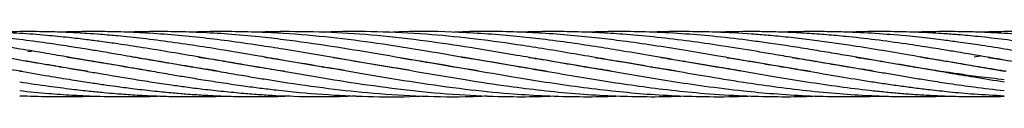
# Model space of a CAD drawing. Units: millimetres. Extents: x 89 to 263, y 87 to 230.
# Drawn here: x 176 to 178, y 107 to 107 of the extents above; entities that cross this region are included whole.
import ezdxf

# ---------------------------------------------------------------- set-up
doc = ezdxf.new("R2010")
doc.units = ezdxf.units.MM

msp = doc.modelspace()

# ---------------------------------------------------------------- linework, layer by layer
at = {"color": 7, "linetype": 'Continuous', "lineweight": 25}
for p, q in [((175.7013, 106.9948), (175.7084, 106.9957)), ((177.447, 106.985), (177.458, 106.9866)), ((175.6994, 106.9766), (175.7013, 106.9769)), ((175.7031, 106.9766), (175.7013, 106.9763)), ((175.8203, 106.9766), (175.8223, 106.9769)), ((175.8243, 106.9766), (175.8223, 106.9763)), ((175.9415, 106.9766), (175.9434, 106.9769)), ((175.9453, 106.9766), (175.9434, 106.9763)), ((176.0625, 106.9766), (176.0645, 106.9769)), ((176.0664, 106.9766), (176.0644, 106.9763)), ((176.426, 106.9766), (176.4279, 106.9769)), ((176.4295, 106.9766), (176.4276, 106.9763)), ((176.6683, 106.9766), (176.67, 106.9769)), ((176.7893, 106.9766), (176.7911, 106.9769)), ((176.7928, 106.9766), (176.791, 106.9763)), ((176.9104, 106.9766), (176.9122, 106.9769)), ((176.9139, 106.9766), (176.9122, 106.9763)), ((177.0314, 106.9766), (177.0333, 106.9769)), ((177.0352, 106.9766), (177.0333, 106.9763)), ((177.1525, 106.9766), (177.1544, 106.9769)), ((177.1562, 106.9766), (177.1543, 106.9763)), ((177.2735, 106.9766), (177.2754, 106.9769)), ((177.2773, 106.9766), (177.2754, 106.9763)), ((177.3946, 106.9766), (177.3966, 106.9769)), ((177.3986, 106.9766), (177.3966, 106.9763)), ((177.473, 106.984), (177.5027, 106.9794)), ((175.7599, 106.9664), (175.7618, 106.9667)), ((175.7636, 106.9664), (175.7618, 106.9661)), ((175.881, 106.9664), (175.8828, 106.9667)), ((175.8847, 106.9664), (175.8829, 106.9661)), ((176.0021, 106.9664), (176.004, 106.9667)), ((176.0058, 106.9664), (176.004, 106.9661)), ((176.1232, 106.9664), (176.1251, 106.9667)), ((176.1271, 106.9664), (176.1251, 106.9661)), ((176.2445, 106.9664), (176.2462, 106.9667)), ((176.2474, 106.9665), (176.2456, 106.9662)), ((176.6075, 106.9664), (176.6095, 106.9667)), ((176.6113, 106.9664), (176.6094, 106.9661)), ((176.7287, 106.9664), (176.7305, 106.9667)), ((176.7323, 106.9664), (176.7305, 106.9661)), ((176.8498, 106.9664), (176.8516, 106.9667)), ((176.8536, 106.9664), (176.8517, 106.9661)), ((176.9708, 106.9664), (176.9728, 106.9667)), ((176.9746, 106.9664), (176.9726, 106.9661)), ((177.0919, 106.9664), (177.0938, 106.9667)), ((177.0957, 106.9664), (177.0938, 106.9661)), ((177.213, 106.9664), (177.2149, 106.9667)), ((177.2166, 106.9664), (177.2147, 106.9661)), ((177.3339, 106.9664), (177.3359, 106.9667)), ((177.3379, 106.9664), (177.3359, 106.9661)), ((177.4551, 106.9664), (177.4571, 106.9667)), ((177.459, 106.9664), (177.4571, 106.9661)), ((175.6863, 106.9121), (175.7013, 106.9128))]:
    msp.add_line(p, q, dxfattribs=at)
for points, knots in [([(175.9289, 106.9588), (175.9238, 106.9596), (175.9032, 106.9626), (175.8778, 106.9669), (175.8517, 106.9713), (175.8327, 106.9745), (175.8075, 106.9788), (175.7743, 106.9846), (175.733, 106.9917), (175.6867, 106.9994), (175.6418, 107.0064), (175.6046, 107.0117), (175.577, 107.0154), (175.5547, 107.0181), (175.5336, 107.0205), (175.5181, 107.0222), (175.5096, 107.0229), (175.5087, 107.023)], [0, 0, 0, 0, 0.037042, 0.146614, 0.181734, 0.222726, 0.282765, 0.361552, 0.459712, 0.577244, 0.691918, 0.780512, 0.842497, 0.889206, 0.939485, 0.993362, 1, 1, 1, 1]), ([(176.0494, 106.9589), (176.0391, 106.9605), (176.0112, 106.9647), (175.9659, 106.9724), (175.9155, 106.9811), (175.8777, 106.9876), (175.8516, 106.9921), (175.8326, 106.9953), (175.8074, 106.9994), (175.7743, 107.0047), (175.733, 107.0108), (175.6868, 107.0169), (175.6418, 107.022), (175.6046, 107.0254), (175.577, 107.0275), (175.5547, 107.0288), (175.5351, 107.0298), (175.5221, 107.0303), (175.5162, 107.0305)], [0, 0, 0, 0, 0.058065, 0.156708, 0.255188, 0.341717, 0.369359, 0.40158, 0.448831, 0.510888, 0.588249, 0.680919, 0.771293, 0.841128, 0.889996, 0.926832, 0.966483, 1, 1, 1, 1]), ([(176.1749, 106.9581), (176.1743, 106.9582), (176.1587, 106.9603), (176.1237, 106.9664), (176.0722, 106.9748), (176.0182, 106.9843), (175.9659, 106.9933), (175.9154, 107.0016), (175.8776, 107.0073), (175.8516, 107.0111), (175.8326, 107.0137), (175.8074, 107.0169), (175.7743, 107.0208), (175.733, 107.0248), (175.6868, 107.0284), (175.6418, 107.0305), (175.6046, 107.0314), (175.577, 107.0315), (175.5547, 107.0313), (175.5361, 107.031), (175.5241, 107.0305), (175.5191, 107.0304)], [0, 0, 0, 0, 0.003108, 0.071435, 0.159747, 0.238663, 0.318854, 0.398955, 0.469407, 0.491859, 0.517998, 0.55637, 0.606803, 0.669702, 0.745076, 0.818528, 0.875305, 0.91505, 0.945006, 0.977252, 1, 1, 1, 1]), ([(176.2857, 106.9599), (176.2775, 106.9611), (176.2399, 106.9667), (176.1873, 106.976), (176.1238, 106.987), (176.0722, 106.9957), (176.0182, 107.0045), (175.9659, 107.0121), (175.9154, 107.0186), (175.8776, 107.0226), (175.8516, 107.0249), (175.8326, 107.0265), (175.8075, 107.0282), (175.7743, 107.0301), (175.733, 107.0314), (175.6876, 107.0317), (175.6559, 107.0308), (175.6407, 107.0304)], [0, 0, 0, 0, 0.038524, 0.174898, 0.244377, 0.334177, 0.41443, 0.49595, 0.577353, 0.648972, 0.671801, 0.698368, 0.737376, 0.788654, 0.852617, 0.929274, 1, 1, 1, 1]), ([(176.4043, 106.9603), (176.3848, 106.9634), (176.3369, 106.9708), (176.2598, 106.9845), (176.1873, 106.9968), (176.1238, 107.0068), (176.0722, 107.0141), (176.0182, 107.0207), (175.9659, 107.0257), (175.9155, 107.0292), (175.8777, 107.0307), (175.8517, 107.0313), (175.8327, 107.0315), (175.8075, 107.0315), (175.783, 107.0312), (175.7669, 107.0305), (175.7618, 107.0303)], [0, 0, 0, 0, 0.091308, 0.223348, 0.360062, 0.42983, 0.519997, 0.600585, 0.682426, 0.764053, 0.835829, 0.858779, 0.885499, 0.924701, 0.976217, 1, 1, 1, 1]), ([(176.5321, 106.9592), (176.5271, 106.9599), (176.4952, 106.9645), (176.433, 106.9754), (176.3476, 106.9902), (176.2597, 107.0048), (176.1873, 107.015), (176.1238, 107.0223), (176.0722, 107.0269), (176.0182, 107.0301), (175.9659, 107.0316), (175.9207, 107.0316), (175.8931, 107.0306), (175.8829, 107.0303)], [0, 0, 0, 0, 0.0232028, 0.1473832, 0.2874387, 0.4180566, 0.5531478, 0.6222114, 0.7114585, 0.7912294, 0.8722329, 0.9529118, 1, 1, 1, 1]), ([(176.6574, 106.9585), (176.655, 106.9588), (176.637, 106.9615), (176.5902, 106.9692), (176.519, 106.9814), (176.433, 106.9963), (176.3476, 107.0098), (176.2597, 107.0211), (176.1873, 107.0275), (176.1238, 107.0307), (176.0723, 107.0317), (176.0309, 107.0315), (176.0088, 107.0305), (176.004, 107.0302)], [0, 0, 0, 0, 0.01117, 0.082529, 0.214593, 0.338075, 0.477414, 0.607173, 0.74129, 0.809923, 0.898606, 0.977873, 1, 1, 1, 1]), ([(176.7775, 106.9586), (176.7699, 106.9598), (176.7451, 106.9636), (176.7026, 106.9706), (176.6523, 106.9793), (176.5903, 106.99), (176.5191, 107.002), (176.4331, 107.0147), (176.3477, 107.0245), (176.2598, 107.0306), (176.1873, 107.0317), (176.1421, 107.0312), (176.1261, 107.0304), (176.1251, 107.0304)], [0, 0, 0, 0, 0.035117, 0.113886, 0.195423, 0.266778, 0.398898, 0.522659, 0.662175, 0.79216, 0.926535, 0.995278, 1, 1, 1, 1]), ([(176.896, 106.9591), (176.8822, 106.9612), (176.85, 106.9662), (176.8029, 106.9742), (176.7523, 106.983), (176.7026, 106.9915), (176.6522, 107), (176.5903, 107.0095), (176.5191, 107.0191), (176.4332, 107.0275), (176.3478, 107.0315), (176.2842, 107.0322), (176.251, 107.0304), (176.246, 107.0301)], [0, 0, 0, 0, 0.063284, 0.148891, 0.217497, 0.296508, 0.378453, 0.449968, 0.582442, 0.706751, 0.846598, 0.977151, 1, 1, 1, 1]), ([(177.0168, 106.9591), (177.0018, 106.9614), (176.9679, 106.9667), (176.914, 106.9759), (176.8563, 106.986), (176.8028, 106.995), (176.7523, 107.0033), (176.7026, 107.0107), (176.6522, 107.0174), (176.5835, 107.0249), (176.4974, 107.0308), (176.4193, 107.0328), (176.3767, 107.0303), (176.369, 107.0299)], [0, 0, 0, 0, 0.069098, 0.156977, 0.249979, 0.336027, 0.404839, 0.484009, 0.566266, 0.637969, 0.802266, 0.964437, 1, 1, 1, 1]), ([(177.1445, 106.958), (177.1443, 106.958), (177.1308, 106.96), (177.105, 106.9642), (177.0693, 106.9701), (177.0254, 106.9776), (176.9746, 106.9864), (176.9139, 106.9968), (176.8563, 107.006), (176.8028, 107.0136), (176.7523, 107.0198), (176.7026, 107.0248), (176.6522, 107.0286), (176.5835, 107.0316), (176.5296, 107.0328), (176.4912, 107.0303), (176.4882, 107.0302)], [0, 0, 0, 0, 0.000895, 0.062068, 0.117561, 0.164283, 0.262938, 0.349705, 0.441488, 0.526475, 0.59439, 0.672464, 0.753607, 0.824419, 0.986598, 1, 1, 1, 1]), ([(177.2616, 106.9587), (177.2466, 106.961), (177.2194, 106.9652), (177.1802, 106.9718), (177.1426, 106.9783), (177.105, 106.9848), (177.0693, 106.9909), (177.0253, 106.9984), (176.9745, 107.0064), (176.9139, 107.015), (176.8563, 107.0218), (176.8028, 107.0265), (176.7523, 107.0297), (176.7026, 107.0314), (176.6542, 107.0317), (176.6229, 107.0308), (176.6094, 107.0303)], [0, 0, 0, 0, 0.0691, 0.124664, 0.18049, 0.241993, 0.297814, 0.344844, 0.44414, 0.53146, 0.623795, 0.709198, 0.777551, 0.856129, 0.937667, 1, 1, 1, 1]), ([(177.5027, 106.9426), (177.4867, 106.9445), (177.4583, 106.9477), (177.4211, 106.9528), (177.3935, 106.9569), (177.3713, 106.9604), (177.3502, 106.9637), (177.3169, 106.9692), (177.2721, 106.9768), (177.2227, 106.9854), (177.18, 106.9927), (177.1425, 106.9989), (177.1049, 107.0049), (177.0692, 107.0101), (177.0253, 107.0162), (176.9745, 107.0221), (176.9138, 107.0274), (176.8562, 107.0306), (176.8028, 107.0317), (176.7614, 107.0315), (176.7385, 107.0305), (176.7305, 107.0302)], [0, 0, 0, 0, 0.062363, 0.110545, 0.144277, 0.169646, 0.196944, 0.226206, 0.298852, 0.371108, 0.417909, 0.464876, 0.516756, 0.563877, 0.603611, 0.687494, 0.761243, 0.839212, 0.911153, 0.968909, 1, 1, 1, 1]), ([(177.506, 106.9583), (177.5049, 106.9584), (177.4877, 106.961), (177.4582, 106.9658), (177.4211, 106.972), (177.3935, 106.9768), (177.3712, 106.9806), (177.3501, 106.9843), (177.3168, 106.99), (177.2719, 106.9976), (177.2225, 107.0055), (177.1798, 107.0116), (177.1424, 107.0166), (177.1049, 107.0209), (177.0691, 107.0244), (177.0252, 107.028), (176.9744, 107.0307), (176.9137, 107.0317), (176.8737, 107.0315), (176.8526, 107.0304), (176.8516, 107.0304)], [0, 0, 0, 0, 0.004934, 0.078565, 0.135446, 0.175252, 0.205212, 0.237455, 0.272012, 0.357898, 0.443373, 0.498478, 0.553736, 0.614906, 0.670482, 0.717389, 0.816404, 0.903428, 0.995443, 1, 1, 1, 1]), ([(177.6278, 106.9581), (177.6274, 106.9582), (177.6159, 106.9599), (177.5907, 106.964), (177.5494, 106.9708), (177.5031, 106.9788), (177.4582, 106.9866), (177.421, 106.9929), (177.3934, 106.9975), (177.3711, 107.0011), (177.35, 107.0044), (177.3167, 107.0094), (177.2718, 107.0156), (177.2224, 107.0213), (177.1797, 107.0253), (177.1423, 107.0281), (177.1048, 107.0301), (177.0691, 107.0312), (177.0255, 107.0318), (176.9939, 107.0309), (176.9727, 107.0304)], [0, 0, 0, 0, 0.002009, 0.052573, 0.115546, 0.190923, 0.264483, 0.321307, 0.361065, 0.391009, 0.423239, 0.457779, 0.543604, 0.628987, 0.683992, 0.739164, 0.800247, 0.855719, 0.902577, 1, 1, 1, 1]), ([(177.7453, 106.9588), (177.7401, 106.9596), (177.7196, 106.9626), (177.6941, 106.9669), (177.6681, 106.9713), (177.6491, 106.9745), (177.6239, 106.9788), (177.5907, 106.9846), (177.5494, 106.9917), (177.5031, 106.9994), (177.4582, 107.0064), (177.421, 107.0117), (177.3934, 107.0154), (177.3711, 107.0181), (177.35, 107.0205), (177.3167, 107.024), (177.2718, 107.0277), (177.2225, 107.0303), (177.1798, 107.0314), (177.1423, 107.0316), (177.1136, 107.0312), (177.097, 107.0305), (177.0938, 107.0303)], [0, 0, 0, 0, 0.023893, 0.094573, 0.117226, 0.143668, 0.182396, 0.233217, 0.296535, 0.372348, 0.446319, 0.503466, 0.543449, 0.573578, 0.60601, 0.640763, 0.726988, 0.812649, 0.86804, 0.92367, 0.985134, 1, 1, 1, 1]), ([(177.8658, 106.9589), (177.8555, 106.9605), (177.8276, 106.9647), (177.7823, 106.9724), (177.7319, 106.9811), (177.6941, 106.9876), (177.668, 106.9921), (177.649, 106.9953), (177.6238, 106.9994), (177.5907, 107.0047), (177.5494, 107.0108), (177.5031, 107.0169), (177.4582, 107.022), (177.421, 107.0254), (177.3933, 107.0275), (177.3711, 107.0288), (177.3499, 107.0299), (177.3167, 107.0312), (177.2719, 107.0317), (177.2343, 107.0313), (177.2154, 107.0304), (177.215, 107.0304)], [0, 0, 0, 0, 0.047567, 0.128376, 0.209052, 0.279937, 0.302582, 0.328977, 0.367686, 0.418524, 0.481898, 0.557814, 0.631849, 0.689059, 0.729092, 0.759268, 0.79175, 0.826556, 0.912735, 0.998205, 1, 1, 1, 1]), ([(177.9913, 106.9581), (177.9907, 106.9582), (177.975, 106.9603), (177.9401, 106.9664), (177.8886, 106.9748), (177.8346, 106.9843), (177.7823, 106.9933), (177.7318, 107.0016), (177.694, 107.0073), (177.668, 107.0111), (177.649, 107.0137), (177.6238, 107.0169), (177.5907, 107.0208), (177.5494, 107.0248), (177.5032, 107.0284), (177.4582, 107.0305), (177.421, 107.0314), (177.3934, 107.0315), (177.3711, 107.0313), (177.3526, 107.031), (177.3408, 107.0305), (177.3359, 107.0304)], [0, 0, 0, 0, 0.00311, 0.07148, 0.159848, 0.238815, 0.319056, 0.399208, 0.469704, 0.492171, 0.518326, 0.556723, 0.607188, 0.670127, 0.745548, 0.819048, 0.87586, 0.91563, 0.945606, 0.977872, 1, 1, 1, 1]), ([(178.1021, 106.9599), (178.0939, 106.9611), (178.0563, 106.9667), (178.0037, 106.976), (177.9401, 106.987), (177.8886, 106.9957), (177.8345, 107.0045), (177.7823, 107.0121), (177.7318, 107.0186), (177.694, 107.0226), (177.668, 107.0249), (177.649, 107.0265), (177.6239, 107.0282), (177.5907, 107.0301), (177.5494, 107.0314), (177.504, 107.0317), (177.4723, 107.0308), (177.4571, 107.0304)], [0, 0, 0, 0, 0.038524, 0.174898, 0.244377, 0.334177, 0.41443, 0.49595, 0.577353, 0.648972, 0.671801, 0.698368, 0.737376, 0.788654, 0.852617, 0.929274, 1, 1, 1, 1]), ([(175.8114, 106.9581), (175.811, 106.9582), (175.7995, 106.9599), (175.7743, 106.964), (175.733, 106.9708), (175.6867, 106.9788), (175.6418, 106.9866), (175.6046, 106.9929), (175.577, 106.9975), (175.5547, 107.0011), (175.5336, 107.0044), (175.5139, 107.0074), (175.5011, 107.0091), (175.4959, 107.0098)], [0, 0, 0, 0, 0.0041724, 0.1091611, 0.2399178, 0.3964287, 0.549166, 0.6671537, 0.7497061, 0.8118816, 0.8788038, 0.9505204, 1, 1, 1, 1]), ([(175.6896, 106.9583), (175.6885, 106.9584), (175.6714, 106.961), (175.6418, 106.9658), (175.6047, 106.972), (175.5771, 106.9768), (175.5548, 106.9806), (175.5337, 106.9843), (175.5069, 106.9889), (175.4872, 106.9922), (175.4749, 106.9943)], [0, 0, 0, 0, 0.01504, 0.239485, 0.41287, 0.534209, 0.625533, 0.723818, 0.829157, 1, 1, 1, 1]), ([(175.6863, 106.9794), (175.7042, 106.9764), (175.7363, 106.9712), (175.7793, 106.9637), (175.8132, 106.9578), (175.8401, 106.9532), (175.8663, 106.9488), (175.8962, 106.9438), (175.9303, 106.9385), (175.9633, 106.9335), (175.9944, 106.9292), (176.0266, 106.9252), (176.0622, 106.9212), (176.0973, 106.9179), (176.1296, 106.9154), (176.1782, 106.9125), (176.2371, 106.9107), (176.2862, 106.9123), (176.3065, 106.913)], [0, 0, 0, 0, 0.086308, 0.155484, 0.208006, 0.250176, 0.285816, 0.334488, 0.394881, 0.450607, 0.494514, 0.545238, 0.60628, 0.666546, 0.71537, 0.762268, 0.901709, 1, 1, 1, 1]), ([(175.7748, 106.9845), (175.7774, 106.9841), (175.791, 106.9821), (175.8132, 106.9784), (175.8402, 106.974), (175.8663, 106.9696), (175.8962, 106.9644), (175.9303, 106.9586), (175.9633, 106.9528), (175.9944, 106.9476), (176.0266, 106.9424), (176.0622, 106.9368), (176.0974, 106.9317), (176.1297, 106.9274), (176.1783, 106.9215), (176.2443, 106.9152), (176.3303, 106.9114), (176.391, 106.9107), (176.4242, 106.9126), (176.4279, 106.9128)], [0, 0, 0, 0, 0.012301, 0.062164, 0.102196, 0.136019, 0.182219, 0.239577, 0.292485, 0.334146, 0.382322, 0.440337, 0.497605, 0.544008, 0.588552, 0.720902, 0.8473, 0.98328, 1, 1, 1, 1]), ([(175.8936, 106.9849), (175.8937, 106.9849), (175.9062, 106.983), (175.9302, 106.9791), (175.9633, 106.9737), (175.9943, 106.9684), (176.0265, 106.9629), (176.0621, 106.9566), (176.0974, 106.9506), (176.1297, 106.9453), (176.1783, 106.9374), (176.2443, 106.9278), (176.3304, 106.9181), (176.4177, 106.9123), (176.4912, 106.9106), (176.5352, 106.9125), (176.5488, 106.9131)], [0, 0, 0, 0, 0.000171, 0.057358, 0.110061, 0.1515, 0.199516, 0.257446, 0.314589, 0.360806, 0.405196, 0.537247, 0.663222, 0.798821, 0.937617, 1, 1, 1, 1]), ([(176.0161, 106.9846), (176.0188, 106.9842), (176.0342, 106.9819), (176.0621, 106.9773), (176.0973, 106.9715), (176.1296, 106.966), (176.1782, 106.9575), (176.2443, 106.9461), (176.3304, 106.9326), (176.4178, 106.9215), (176.5049, 106.914), (176.5823, 106.9113), (176.6362, 106.9113), (176.6631, 106.9125), (176.67, 106.9128)], [0, 0, 0, 0, 0.012547, 0.070679, 0.127962, 0.174171, 0.218624, 0.351181, 0.477369, 0.613266, 0.752588, 0.876832, 0.968113, 1, 1, 1, 1]), ([(176.1369, 106.9847), (176.1443, 106.9836), (176.1805, 106.9779), (176.2443, 106.9671), (176.3304, 106.9521), (176.4179, 106.9376), (176.5049, 106.9254), (176.5823, 106.9175), (176.65, 106.9131), (176.7107, 106.9113), (176.758, 106.9113), (176.7846, 106.9125), (176.7911, 106.9128)], [0, 0, 0, 0, 0.033664, 0.166405, 0.29249, 0.428287, 0.567637, 0.69172, 0.782977, 0.877988, 0.970197, 1, 1, 1, 1]), ([(176.2644, 106.9836), (176.2857, 106.9802), (176.3366, 106.9722), (176.4178, 106.9579), (176.5048, 106.9431), (176.5822, 106.9314), (176.6499, 106.9229), (176.7107, 106.917), (176.7707, 106.9131), (176.8298, 106.9114), (176.8766, 106.9113), (176.9042, 106.9125), (176.9122, 106.9129)], [0, 0, 0, 0, 0.098514, 0.235552, 0.376172, 0.501697, 0.593895, 0.689857, 0.783013, 0.872039, 0.963364, 1, 1, 1, 1]), ([(176.3894, 106.9829), (176.3985, 106.9815), (176.438, 106.9756), (176.5047, 106.9638), (176.5821, 106.9505), (176.6499, 106.9394), (176.7106, 106.9304), (176.7707, 106.923), (176.8298, 106.9172), (176.8892, 106.9132), (176.9532, 106.9113), (177.0015, 106.9112), (177.0294, 106.9126), (177.0333, 106.9127)], [0, 0, 0, 0, 0.042726, 0.183908, 0.310549, 0.403318, 0.499832, 0.593545, 0.683062, 0.775082, 0.870237, 0.981557, 1, 1, 1, 1]), ([(176.5011, 106.9845), (176.5032, 106.9842), (176.5327, 106.9801), (176.582, 106.9714), (176.6499, 106.9598), (176.7106, 106.9492), (176.7706, 106.9395), (176.8297, 106.9307), (176.8892, 106.9232), (176.9533, 106.9169), (177.0162, 106.9129), (177.0789, 106.9113), (177.1232, 106.9113), (177.1489, 106.9125), (177.1544, 106.9128)], [0, 0, 0, 0, 0.009955, 0.135101, 0.226566, 0.321672, 0.414033, 0.502223, 0.593057, 0.686896, 0.796561, 0.881996, 0.974768, 1, 1, 1, 1]), ([(176.6257, 106.9839), (176.6335, 106.9827), (176.662, 106.9785), (176.7106, 106.9701), (176.7706, 106.9598), (176.8297, 106.9496), (176.8891, 106.9398), (176.9533, 106.9304), (177.0162, 106.9225), (177.0789, 106.9166), (177.138, 106.9129), (177.1971, 106.9113), (177.243, 106.9115), (177.2685, 106.9124), (177.2754, 106.9126)], [0, 0, 0, 0, 0.036017, 0.131631, 0.224489, 0.313128, 0.404514, 0.498889, 0.609225, 0.695185, 0.78835, 0.882063, 0.967939, 1, 1, 1, 1]), ([(176.7477, 106.9838), (176.7557, 106.9826), (176.7828, 106.9785), (176.8297, 106.9705), (176.8891, 106.9602), (176.9532, 106.9492), (177.0162, 106.9389), (177.0789, 106.9298), (177.138, 106.9225), (177.1971, 106.9169), (177.2453, 106.9138), (177.2824, 106.9123), (177.3101, 106.9116), (177.3376, 106.9114), (177.3664, 106.9117), (177.3861, 106.9123), (177.3966, 106.9126)], [0, 0, 0, 0, 0.036594, 0.125315, 0.216777, 0.31125, 0.421857, 0.507924, 0.601226, 0.695083, 0.781049, 0.823753, 0.867024, 0.908837, 0.951433, 1, 1, 1, 1]), ([(176.8689, 106.9838), (176.8754, 106.9828), (176.9023, 106.9787), (176.9531, 106.9701), (177.0161, 106.9592), (177.0789, 106.9484), (177.138, 106.9388), (177.1972, 106.9302), (177.2453, 106.9242), (177.2825, 106.9203), (177.3101, 106.9178), (177.3377, 106.9156), (177.368, 106.9138), (177.4044, 106.9122), (177.4502, 106.9112), (177.4841, 106.9118), (177.5027, 106.9121)], [0, 0, 0, 0, 0.030678, 0.127369, 0.240713, 0.32877, 0.424451, 0.520569, 0.608534, 0.652235, 0.696563, 0.739475, 0.783251, 0.839918, 0.911942, 1, 1, 1, 1]), ([(176.9917, 106.9834), (177.0016, 106.9819), (177.0301, 106.9777), (177.0789, 106.9693), (177.138, 106.9591), (177.1972, 106.9489), (177.2453, 106.941), (177.2824, 106.9354), (177.3101, 106.9315), (177.3378, 106.9277), (177.3681, 106.9241), (177.4046, 106.9201), (177.4503, 106.916), (177.4841, 106.9142), (177.5027, 106.9132)], [0, 0, 0, 0, 0.058094, 0.167225, 0.286172, 0.405425, 0.514457, 0.568634, 0.623631, 0.676942, 0.731383, 0.801719, 0.890982, 1, 1, 1, 1]), ([(177.1114, 106.9837), (177.1203, 106.9823), (177.1495, 106.9779), (177.1972, 106.9698), (177.2453, 106.9615), (177.2824, 106.9551), (177.3101, 106.9504), (177.3378, 106.9457), (177.3681, 106.9408), (177.4046, 106.9353), (177.4503, 106.9287), (177.4841, 106.9248), (177.5027, 106.9226)], [0, 0, 0, 0, 0.06791, 0.223662, 0.365934, 0.436644, 0.508435, 0.578025, 0.649103, 0.740962, 0.857565, 1, 1, 1, 1]), ([(177.2287, 106.9843), (177.2373, 106.983), (177.2552, 106.9803), (177.2824, 106.9758), (177.31, 106.9712), (177.3377, 106.9664), (177.368, 106.9612), (177.4044, 106.9549), (177.4502, 106.9471), (177.4841, 106.9417), (177.5027, 106.9388)], [0, 0, 0, 0, 0.094505, 0.19543, 0.297851, 0.397013, 0.498232, 0.629348, 0.796073, 1, 1, 1, 1]), ([(177.3475, 106.9847), (177.3534, 106.9838), (177.3712, 106.9811), (177.4042, 106.9757), (177.4501, 106.9679), (177.484, 106.9621), (177.5027, 106.9588)], [0, 0, 0, 0, 0.112872, 0.344162, 0.638903, 1, 1, 1, 1]), ([(175.6863, 106.9588), (175.7042, 106.9558), (175.7363, 106.9502), (175.7793, 106.9431), (175.8132, 106.9378), (175.8401, 106.9339), (175.8663, 106.9302), (175.8962, 106.9263), (175.9303, 106.9223), (175.9633, 106.919), (175.9944, 106.9164), (176.0265, 106.9143), (176.0621, 106.9125), (176.0972, 106.9116), (176.1295, 106.9115), (176.1581, 106.9116), (176.1767, 106.9126), (176.1856, 106.9131)], [0, 0, 0, 0, 0.107184, 0.193099, 0.258346, 0.310738, 0.35503, 0.415507, 0.490512, 0.559676, 0.614136, 0.677096, 0.752951, 0.827832, 0.888364, 0.946583, 1, 1, 1, 1]), ([(175.6863, 106.9388), (175.7042, 106.9361), (175.7363, 106.9313), (175.7793, 106.9258), (175.8132, 106.9219), (175.8401, 106.9193), (175.8663, 106.917), (175.8962, 106.9148), (175.9302, 106.913), (175.9632, 106.9119), (175.9942, 106.9114), (176.0264, 106.9116), (176.0503, 106.912), (176.0637, 106.9126), (176.0644, 106.9126)], [0, 0, 0, 0, 0.141508, 0.254935, 0.341088, 0.410273, 0.468779, 0.548647, 0.647674, 0.738875, 0.810571, 0.893619, 0.993921, 1, 1, 1, 1]), ([(175.6863, 106.9226), (175.7042, 106.9208), (175.7363, 106.9175), (175.7793, 106.9145), (175.8131, 106.9129), (175.8401, 106.912), (175.8663, 106.9115), (175.8962, 106.9115), (175.9228, 106.9118), (175.9394, 106.9125), (175.9434, 106.9127)], [0, 0, 0, 0, 0.208088, 0.374874, 0.501552, 0.603287, 0.689336, 0.806787, 0.952416, 1, 1, 1, 1]), ([(175.6863, 106.9132), (175.7042, 106.9126), (175.7363, 106.9114), (175.7793, 106.9115), (175.8068, 106.912), (175.82, 106.9125), (175.8223, 106.9126)], [0, 0, 0, 0, 0.393456, 0.708776, 0.948238, 1, 1, 1, 1])]:
    msp.add_open_spline(points, degree=3, knots=knots, dxfattribs=at)

doc.saveas('drawing.dxf')
